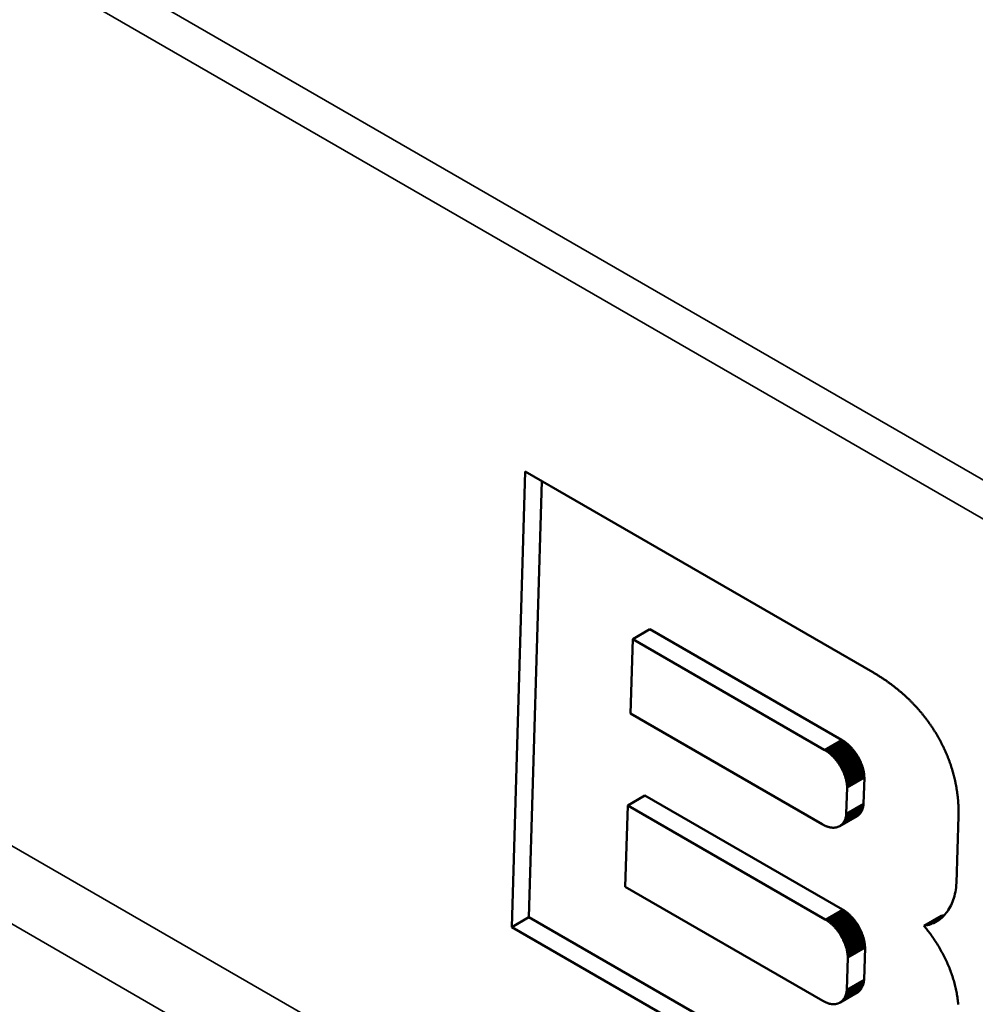
# Model space of a CAD drawing. Units: millimetres. Extents: x 0 to 17144, y -308 to 4205.
# Drawn here: x 5401 to 5421, y 1131 to 1151 of the extents above; entities that cross this region are included whole.
import ezdxf

# ---------------------------------------------------------------- set-up
doc = ezdxf.new("R2010")
doc.units = ezdxf.units.MM
doc.header["$LTSCALE"] = 5
doc.layers.add('Sichtbar (ISO)', color=7, linetype='Continuous', lineweight=50)
doc.layers.add('Sichtbar schmal (ISO)', color=7, linetype='Continuous', lineweight=35)

msp = doc.modelspace()

# ---------------------------------------------------------------- linework, layer by layer
at = {"layer": 'Sichtbar (ISO)'}
for p, q in [((5411.336, 1132.226), (5411.614, 1141.572)), ((5411.614, 1141.572), (5418.745, 1137.455)), ((5411.69, 1132.43), (5411.956, 1141.374)), ((5413.819, 1138.135), (5414.173, 1138.339)), ((5418.105, 1136.069), (5414.173, 1138.339)), ((5413.819, 1138.135), (5413.774, 1136.605)), ((5417.751, 1135.865), (5413.819, 1138.135)), ((5418.745, 1137.455), (5418.759, 1137.447)), ((5418.759, 1137.447), (5418.773, 1137.438)), ((5418.773, 1137.438), (5418.787, 1137.43)), ((5418.787, 1137.43), (5418.801, 1137.422)), ((5418.801, 1137.422), (5418.815, 1137.413)), ((5418.815, 1137.413), (5418.829, 1137.405)), ((5418.829, 1137.405), (5418.843, 1137.396)), ((5418.843, 1137.396), (5418.857, 1137.388)), ((5418.857, 1137.388), (5418.871, 1137.379)), ((5418.871, 1137.379), (5418.884, 1137.37)), ((5418.884, 1137.37), (5418.898, 1137.362)), ((5418.898, 1137.362), (5418.912, 1137.353)), ((5418.912, 1137.353), (5418.925, 1137.344)), ((5418.925, 1137.344), (5418.939, 1137.335)), ((5418.939, 1137.335), (5418.952, 1137.326)), ((5418.952, 1137.326), (5418.966, 1137.318)), ((5418.966, 1137.318), (5418.979, 1137.309)), ((5418.979, 1137.309), (5418.992, 1137.3)), ((5418.992, 1137.3), (5419.005, 1137.291)), ((5419.005, 1137.291), (5419.018, 1137.282)), ((5419.018, 1137.282), (5419.032, 1137.272)), ((5419.032, 1137.272), (5419.045, 1137.263)), ((5419.045, 1137.263), (5419.058, 1137.254)), ((5419.058, 1137.254), (5419.07, 1137.245)), ((5419.07, 1137.245), (5419.083, 1137.236)), ((5419.083, 1137.236), (5419.096, 1137.226)), ((5419.096, 1137.226), (5419.109, 1137.217)), ((5419.109, 1137.217), (5419.121, 1137.208)), ((5419.121, 1137.208), (5419.134, 1137.198)), ((5419.134, 1137.198), (5419.147, 1137.189)), ((5419.147, 1137.189), (5419.159, 1137.179)), ((5419.159, 1137.179), (5419.172, 1137.17)), ((5419.172, 1137.17), (5419.184, 1137.16)), ((5419.184, 1137.16), (5419.196, 1137.151)), ((5419.196, 1137.151), (5419.208, 1137.141)), ((5419.208, 1137.141), (5419.221, 1137.131)), ((5419.221, 1137.131), (5419.233, 1137.122)), ((5419.233, 1137.122), (5419.245, 1137.112)), ((5419.245, 1137.112), (5419.257, 1137.102)), ((5419.257, 1137.102), (5419.269, 1137.092)), ((5419.269, 1137.092), (5419.281, 1137.082)), ((5419.281, 1137.082), (5419.293, 1137.072)), ((5419.293, 1137.072), (5419.304, 1137.062)), ((5419.304, 1137.062), (5419.316, 1137.053)), ((5419.316, 1137.053), (5419.328, 1137.043)), ((5419.328, 1137.043), (5419.339, 1137.032)), ((5419.339, 1137.032), (5419.351, 1137.022)), ((5419.351, 1137.022), (5419.362, 1137.012)), ((5419.362, 1137.012), (5419.374, 1137.002)), ((5419.374, 1137.002), (5419.385, 1136.992)), ((5419.385, 1136.992), (5419.397, 1136.982)), ((5419.397, 1136.982), (5419.408, 1136.972)), ((5419.408, 1136.972), (5419.419, 1136.961)), ((5419.419, 1136.961), (5419.43, 1136.951)), ((5419.43, 1136.951), (5419.441, 1136.941)), ((5419.441, 1136.941), (5419.452, 1136.93)), ((5419.452, 1136.93), (5419.463, 1136.92)), ((5419.463, 1136.92), (5419.474, 1136.909)), ((5419.474, 1136.909), (5419.485, 1136.899)), ((5419.485, 1136.899), (5419.496, 1136.889)), ((5419.496, 1136.889), (5419.506, 1136.878)), ((5419.506, 1136.878), (5419.517, 1136.867)), ((5419.517, 1136.867), (5419.528, 1136.857)), ((5419.528, 1136.857), (5419.538, 1136.846)), ((5419.538, 1136.846), (5419.549, 1136.836)), ((5419.549, 1136.836), (5419.559, 1136.825)), ((5419.559, 1136.825), (5419.57, 1136.814)), ((5419.57, 1136.814), (5419.58, 1136.804)), ((5413.774, 1136.605), (5417.706, 1134.334)), ((5419.58, 1136.804), (5419.59, 1136.793)), ((5419.59, 1136.793), (5419.6, 1136.782)), ((5419.6, 1136.782), (5419.611, 1136.771)), ((5419.611, 1136.771), (5419.621, 1136.76)), ((5419.621, 1136.76), (5419.631, 1136.749)), ((5419.631, 1136.749), (5419.641, 1136.739)), ((5419.641, 1136.739), (5419.651, 1136.728)), ((5419.651, 1136.728), (5419.661, 1136.717)), ((5419.661, 1136.717), (5419.67, 1136.706)), ((5419.67, 1136.706), (5419.68, 1136.695)), ((5419.68, 1136.695), (5419.69, 1136.684)), ((5419.69, 1136.684), (5419.699, 1136.672)), ((5419.699, 1136.672), (5419.709, 1136.661)), ((5419.709, 1136.661), (5419.718, 1136.65)), ((5419.718, 1136.65), (5419.728, 1136.639)), ((5419.728, 1136.639), (5419.737, 1136.628)), ((5419.737, 1136.628), (5419.747, 1136.617)), ((5419.747, 1136.617), (5419.756, 1136.605)), ((5419.756, 1136.605), (5419.765, 1136.594)), ((5419.765, 1136.594), (5419.774, 1136.583)), ((5419.774, 1136.583), (5419.783, 1136.572)), ((5419.783, 1136.572), (5419.792, 1136.56)), ((5419.792, 1136.56), (5419.801, 1136.549)), ((5419.801, 1136.549), (5419.81, 1136.538)), ((5419.81, 1136.538), (5419.819, 1136.526)), ((5419.819, 1136.526), (5419.828, 1136.515)), ((5419.828, 1136.515), (5419.837, 1136.503)), ((5419.837, 1136.503), (5419.846, 1136.492)), ((5419.846, 1136.492), (5419.854, 1136.48)), ((5419.854, 1136.48), (5419.863, 1136.469)), ((5419.863, 1136.469), (5419.871, 1136.457)), ((5419.871, 1136.457), (5419.88, 1136.446)), ((5419.88, 1136.446), (5419.888, 1136.434)), ((5419.888, 1136.434), (5419.897, 1136.422)), ((5419.897, 1136.422), (5419.905, 1136.411)), ((5419.905, 1136.411), (5419.913, 1136.399)), ((5419.913, 1136.399), (5419.921, 1136.387)), ((5419.921, 1136.387), (5419.929, 1136.376)), ((5419.929, 1136.376), (5419.937, 1136.364)), ((5419.937, 1136.364), (5419.946, 1136.352)), ((5419.946, 1136.352), (5419.953, 1136.34)), ((5419.953, 1136.34), (5419.961, 1136.329)), ((5419.961, 1136.329), (5419.969, 1136.317)), ((5419.969, 1136.317), (5419.977, 1136.305)), ((5419.977, 1136.305), (5419.985, 1136.293)), ((5419.985, 1136.293), (5419.992, 1136.281)), ((5419.992, 1136.281), (5420, 1136.269)), ((5420, 1136.269), (5420.008, 1136.258)), ((5420.008, 1136.258), (5420.015, 1136.246)), ((5420.015, 1136.246), (5420.022, 1136.234)), ((5420.022, 1136.234), (5420.03, 1136.222)), ((5420.03, 1136.222), (5420.037, 1136.21)), ((5420.037, 1136.21), (5420.044, 1136.198)), ((5417.764, 1135.857), (5418.117, 1136.062)), ((5417.776, 1135.85), (5418.129, 1136.054)), ((5417.788, 1135.842), (5418.141, 1136.047)), ((5417.799, 1135.834), (5418.153, 1136.039)), ((5417.811, 1135.826), (5418.165, 1136.03)), ((5417.823, 1135.818), (5418.177, 1136.022)), ((5417.834, 1135.809), (5418.188, 1136.013)), ((5417.846, 1135.8), (5418.2, 1136.004)), ((5418.117, 1136.062), (5418.105, 1136.069)), ((5418.129, 1136.054), (5418.117, 1136.062)), ((5418.141, 1136.047), (5418.129, 1136.054)), ((5418.153, 1136.039), (5418.141, 1136.047)), ((5418.165, 1136.03), (5418.153, 1136.039)), ((5418.177, 1136.022), (5418.165, 1136.03)), ((5418.188, 1136.013), (5418.177, 1136.022)), ((5418.2, 1136.004), (5418.188, 1136.013)), ((5418.211, 1135.995), (5418.2, 1136.004)), ((5420.044, 1136.198), (5420.052, 1136.186)), ((5420.052, 1136.186), (5420.059, 1136.174)), ((5420.059, 1136.174), (5420.066, 1136.162)), ((5420.066, 1136.162), (5420.073, 1136.15)), ((5420.073, 1136.15), (5420.08, 1136.137)), ((5420.08, 1136.137), (5420.087, 1136.125)), ((5420.087, 1136.125), (5420.094, 1136.113)), ((5420.094, 1136.113), (5420.1, 1136.101)), ((5420.1, 1136.101), (5420.107, 1136.089)), ((5420.107, 1136.089), (5420.114, 1136.077)), ((5420.114, 1136.077), (5420.121, 1136.065)), ((5420.121, 1136.065), (5420.127, 1136.052)), ((5420.127, 1136.052), (5420.134, 1136.04)), ((5420.134, 1136.04), (5420.14, 1136.028)), ((5420.14, 1136.028), (5420.147, 1136.016)), ((5420.147, 1136.016), (5420.153, 1136.003)), ((5420.153, 1136.003), (5420.159, 1135.991)), ((5417.764, 1135.857), (5417.751, 1135.865)), ((5417.776, 1135.85), (5417.764, 1135.857)), ((5417.788, 1135.842), (5417.776, 1135.85)), ((5417.799, 1135.834), (5417.788, 1135.842)), ((5417.811, 1135.826), (5417.799, 1135.834)), ((5417.823, 1135.818), (5417.811, 1135.826)), ((5417.834, 1135.809), (5417.823, 1135.818)), ((5417.846, 1135.8), (5417.834, 1135.809)), ((5417.857, 1135.791), (5417.846, 1135.8)), ((5417.857, 1135.791), (5418.211, 1135.995)), ((5417.869, 1135.781), (5418.222, 1135.985)), ((5417.88, 1135.772), (5418.233, 1135.976)), ((5417.891, 1135.762), (5418.245, 1135.966)), ((5417.902, 1135.752), (5418.255, 1135.956)), ((5417.912, 1135.741), (5418.266, 1135.946)), ((5417.923, 1135.731), (5418.277, 1135.935)), ((5417.934, 1135.72), (5418.287, 1135.924)), ((5417.944, 1135.709), (5418.298, 1135.914)), ((5417.954, 1135.698), (5418.308, 1135.902)), ((5417.964, 1135.687), (5418.318, 1135.891)), ((5417.974, 1135.676), (5418.328, 1135.88)), ((5417.984, 1135.664), (5418.338, 1135.868)), ((5417.994, 1135.652), (5418.347, 1135.857)), ((5418.003, 1135.64), (5418.357, 1135.845)), ((5418.013, 1135.628), (5418.366, 1135.833)), ((5418.022, 1135.616), (5418.376, 1135.82)), ((5418.031, 1135.604), (5418.385, 1135.808)), ((5418.04, 1135.591), (5418.393, 1135.796)), ((5418.222, 1135.985), (5418.211, 1135.995)), ((5418.233, 1135.976), (5418.222, 1135.985)), ((5418.245, 1135.966), (5418.233, 1135.976)), ((5418.255, 1135.956), (5418.245, 1135.966)), ((5418.266, 1135.946), (5418.255, 1135.956)), ((5418.277, 1135.935), (5418.266, 1135.946)), ((5418.287, 1135.924), (5418.277, 1135.935)), ((5418.298, 1135.914), (5418.287, 1135.924)), ((5418.308, 1135.902), (5418.298, 1135.914)), ((5418.318, 1135.891), (5418.308, 1135.902)), ((5418.328, 1135.88), (5418.318, 1135.891)), ((5418.338, 1135.868), (5418.328, 1135.88)), ((5418.347, 1135.857), (5418.338, 1135.868)), ((5418.357, 1135.845), (5418.347, 1135.857)), ((5418.366, 1135.833), (5418.357, 1135.845)), ((5418.376, 1135.82), (5418.366, 1135.833)), ((5418.385, 1135.808), (5418.376, 1135.82)), ((5418.393, 1135.796), (5418.385, 1135.808)), ((5418.402, 1135.783), (5418.393, 1135.796)), ((5420.159, 1135.991), (5420.165, 1135.979)), ((5420.165, 1135.979), (5420.172, 1135.966)), ((5420.172, 1135.966), (5420.178, 1135.954)), ((5420.178, 1135.954), (5420.184, 1135.942)), ((5420.184, 1135.942), (5420.19, 1135.929)), ((5420.19, 1135.929), (5420.196, 1135.917)), ((5420.196, 1135.917), (5420.202, 1135.905)), ((5420.202, 1135.905), (5420.207, 1135.892)), ((5420.207, 1135.892), (5420.213, 1135.88)), ((5420.213, 1135.88), (5420.219, 1135.868)), ((5420.219, 1135.868), (5420.225, 1135.855)), ((5420.225, 1135.855), (5420.23, 1135.843)), ((5420.23, 1135.843), (5420.236, 1135.83)), ((5420.236, 1135.83), (5420.241, 1135.818)), ((5420.241, 1135.818), (5420.247, 1135.805)), ((5420.247, 1135.805), (5420.252, 1135.793)), ((5417.869, 1135.781), (5417.857, 1135.791)), ((5417.88, 1135.772), (5417.869, 1135.781)), ((5417.891, 1135.762), (5417.88, 1135.772)), ((5417.902, 1135.752), (5417.891, 1135.762)), ((5417.912, 1135.741), (5417.902, 1135.752)), ((5417.923, 1135.731), (5417.912, 1135.741)), ((5417.934, 1135.72), (5417.923, 1135.731)), ((5417.944, 1135.709), (5417.934, 1135.72)), ((5417.954, 1135.698), (5417.944, 1135.709)), ((5417.964, 1135.687), (5417.954, 1135.698)), ((5417.974, 1135.676), (5417.964, 1135.687)), ((5417.984, 1135.664), (5417.974, 1135.676)), ((5417.994, 1135.652), (5417.984, 1135.664)), ((5418.003, 1135.64), (5417.994, 1135.652)), ((5418.013, 1135.628), (5418.003, 1135.64)), ((5418.022, 1135.616), (5418.013, 1135.628)), ((5418.031, 1135.604), (5418.022, 1135.616)), ((5418.04, 1135.591), (5418.031, 1135.604)), ((5418.048, 1135.579), (5418.402, 1135.783)), ((5418.057, 1135.566), (5418.411, 1135.771)), ((5418.065, 1135.553), (5418.419, 1135.758)), ((5418.073, 1135.541), (5418.427, 1135.745)), ((5418.081, 1135.528), (5418.435, 1135.732)), ((5418.089, 1135.514), (5418.443, 1135.719)), ((5418.097, 1135.501), (5418.45, 1135.706)), ((5418.104, 1135.488), (5418.458, 1135.692)), ((5418.111, 1135.475), (5418.465, 1135.679)), ((5418.118, 1135.461), (5418.472, 1135.665)), ((5418.125, 1135.448), (5418.479, 1135.652)), ((5418.132, 1135.434), (5418.485, 1135.638)), ((5418.138, 1135.421), (5418.492, 1135.625)), ((5418.144, 1135.407), (5418.498, 1135.611)), ((5418.15, 1135.393), (5418.504, 1135.597)), ((5418.411, 1135.771), (5418.402, 1135.783)), ((5418.419, 1135.758), (5418.411, 1135.771)), ((5418.427, 1135.745), (5418.419, 1135.758)), ((5418.435, 1135.732), (5418.427, 1135.745)), ((5418.443, 1135.719), (5418.435, 1135.732)), ((5418.45, 1135.706), (5418.443, 1135.719)), ((5418.458, 1135.692), (5418.45, 1135.706)), ((5418.465, 1135.679), (5418.458, 1135.692)), ((5418.472, 1135.665), (5418.465, 1135.679)), ((5418.479, 1135.652), (5418.472, 1135.665)), ((5418.485, 1135.638), (5418.479, 1135.652)), ((5418.492, 1135.625), (5418.485, 1135.638)), ((5418.498, 1135.611), (5418.492, 1135.625)), ((5418.504, 1135.597), (5418.498, 1135.611)), ((5418.509, 1135.584), (5418.504, 1135.597)), ((5420.252, 1135.793), (5420.257, 1135.78)), ((5420.257, 1135.78), (5420.263, 1135.768)), ((5420.263, 1135.768), (5420.268, 1135.755)), ((5420.268, 1135.755), (5420.273, 1135.743)), ((5420.273, 1135.743), (5420.278, 1135.73)), ((5420.278, 1135.73), (5420.283, 1135.718)), ((5420.283, 1135.718), (5420.288, 1135.705)), ((5420.288, 1135.705), (5420.293, 1135.693)), ((5420.293, 1135.693), (5420.298, 1135.68)), ((5420.298, 1135.68), (5420.303, 1135.667)), ((5420.303, 1135.667), (5420.308, 1135.655)), ((5420.308, 1135.655), (5420.312, 1135.642)), ((5420.312, 1135.642), (5420.317, 1135.63)), ((5420.317, 1135.63), (5420.321, 1135.617)), ((5420.321, 1135.617), (5420.326, 1135.604)), ((5420.326, 1135.604), (5420.33, 1135.592)), ((5418.048, 1135.579), (5418.04, 1135.591)), ((5418.057, 1135.566), (5418.048, 1135.579)), ((5418.065, 1135.553), (5418.057, 1135.566)), ((5418.073, 1135.541), (5418.065, 1135.553)), ((5418.081, 1135.528), (5418.073, 1135.541)), ((5418.089, 1135.514), (5418.081, 1135.528)), ((5418.097, 1135.501), (5418.089, 1135.514)), ((5418.104, 1135.488), (5418.097, 1135.501)), ((5418.111, 1135.475), (5418.104, 1135.488)), ((5418.118, 1135.461), (5418.111, 1135.475)), ((5418.125, 1135.448), (5418.118, 1135.461)), ((5418.132, 1135.434), (5418.125, 1135.448)), ((5418.138, 1135.421), (5418.132, 1135.434)), ((5418.144, 1135.407), (5418.138, 1135.421)), ((5418.15, 1135.393), (5418.144, 1135.407)), ((5418.156, 1135.379), (5418.15, 1135.393)), ((5418.156, 1135.379), (5418.509, 1135.584)), ((5418.161, 1135.366), (5418.515, 1135.57)), ((5418.166, 1135.352), (5418.52, 1135.556)), ((5418.171, 1135.338), (5418.525, 1135.542)), ((5418.176, 1135.324), (5418.53, 1135.528)), ((5418.181, 1135.31), (5418.535, 1135.515)), ((5418.185, 1135.296), (5418.539, 1135.501)), ((5418.189, 1135.283), (5418.543, 1135.487)), ((5418.193, 1135.269), (5418.547, 1135.473)), ((5418.197, 1135.255), (5418.55, 1135.459)), ((5418.2, 1135.241), (5418.554, 1135.445)), ((5418.203, 1135.227), (5418.557, 1135.432)), ((5418.206, 1135.214), (5418.56, 1135.418)), ((5418.208, 1135.2), (5418.562, 1135.404)), ((5418.211, 1135.186), (5418.564, 1135.39)), ((5418.515, 1135.57), (5418.509, 1135.584)), ((5418.52, 1135.556), (5418.515, 1135.57)), ((5418.525, 1135.542), (5418.52, 1135.556)), ((5418.53, 1135.528), (5418.525, 1135.542)), ((5418.535, 1135.515), (5418.53, 1135.528)), ((5418.539, 1135.501), (5418.535, 1135.515)), ((5418.543, 1135.487), (5418.539, 1135.501)), ((5418.547, 1135.473), (5418.543, 1135.487)), ((5418.55, 1135.459), (5418.547, 1135.473)), ((5418.554, 1135.445), (5418.55, 1135.459)), ((5418.557, 1135.432), (5418.554, 1135.445)), ((5418.56, 1135.418), (5418.557, 1135.432)), ((5418.562, 1135.404), (5418.56, 1135.418)), ((5418.564, 1135.39), (5418.562, 1135.404)), ((5418.566, 1135.377), (5418.564, 1135.39)), ((5420.33, 1135.592), (5420.335, 1135.579)), ((5420.335, 1135.579), (5420.339, 1135.566)), ((5420.339, 1135.566), (5420.344, 1135.554)), ((5420.344, 1135.554), (5420.348, 1135.541)), ((5420.348, 1135.541), (5420.352, 1135.528)), ((5420.352, 1135.528), (5420.356, 1135.516)), ((5420.356, 1135.516), (5420.36, 1135.503)), ((5420.36, 1135.503), (5420.364, 1135.49)), ((5420.364, 1135.49), (5420.368, 1135.478)), ((5420.368, 1135.478), (5420.372, 1135.465)), ((5420.372, 1135.465), (5420.376, 1135.452)), ((5420.376, 1135.452), (5420.38, 1135.439)), ((5420.38, 1135.439), (5420.383, 1135.427)), ((5420.383, 1135.427), (5420.387, 1135.414)), ((5420.387, 1135.414), (5420.391, 1135.401)), ((5420.391, 1135.401), (5420.394, 1135.389)), ((5418.161, 1135.366), (5418.156, 1135.379)), ((5418.166, 1135.352), (5418.161, 1135.366)), ((5418.171, 1135.338), (5418.166, 1135.352)), ((5418.176, 1135.324), (5418.171, 1135.338)), ((5418.181, 1135.31), (5418.176, 1135.324)), ((5418.185, 1135.296), (5418.181, 1135.31)), ((5418.189, 1135.283), (5418.185, 1135.296)), ((5418.193, 1135.269), (5418.189, 1135.283)), ((5418.197, 1135.255), (5418.193, 1135.269)), ((5418.2, 1135.241), (5418.197, 1135.255)), ((5418.203, 1135.227), (5418.2, 1135.241)), ((5418.206, 1135.214), (5418.203, 1135.227)), ((5418.208, 1135.2), (5418.206, 1135.214)), ((5418.211, 1135.186), (5418.208, 1135.2)), ((5418.213, 1135.173), (5418.566, 1135.377)), ((5418.214, 1135.159), (5418.568, 1135.363)), ((5418.216, 1135.145), (5418.57, 1135.35)), ((5418.217, 1135.132), (5418.571, 1135.336)), ((5418.218, 1135.119), (5418.572, 1135.323)), ((5418.219, 1135.105), (5418.572, 1135.309)), ((5418.219, 1135.092), (5418.573, 1135.296)), ((5418.557, 1134.755), (5418.573, 1135.296)), ((5418.568, 1135.363), (5418.566, 1135.377)), ((5418.57, 1135.35), (5418.568, 1135.363)), ((5418.571, 1135.336), (5418.57, 1135.35)), ((5418.572, 1135.323), (5418.571, 1135.336)), ((5418.572, 1135.309), (5418.572, 1135.323)), ((5418.573, 1135.296), (5418.572, 1135.309)), ((5420.394, 1135.389), (5420.398, 1135.376)), ((5420.398, 1135.376), (5420.401, 1135.363)), ((5420.401, 1135.363), (5420.405, 1135.35)), ((5420.405, 1135.35), (5420.408, 1135.338)), ((5420.408, 1135.338), (5420.411, 1135.325)), ((5420.411, 1135.325), (5420.415, 1135.312)), ((5420.415, 1135.312), (5420.418, 1135.299)), ((5420.418, 1135.299), (5420.421, 1135.287)), ((5420.421, 1135.287), (5420.424, 1135.274)), ((5420.424, 1135.274), (5420.427, 1135.261)), ((5420.427, 1135.261), (5420.43, 1135.248)), ((5420.43, 1135.248), (5420.433, 1135.236)), ((5420.433, 1135.236), (5420.436, 1135.223)), ((5420.436, 1135.223), (5420.438, 1135.21)), ((5420.438, 1135.21), (5420.441, 1135.197)), ((5420.441, 1135.197), (5420.444, 1135.184)), ((5418.203, 1134.55), (5418.219, 1135.092)), ((5418.213, 1135.173), (5418.211, 1135.186)), ((5418.214, 1135.159), (5418.213, 1135.173)), ((5418.216, 1135.145), (5418.214, 1135.159)), ((5418.217, 1135.132), (5418.216, 1135.145)), ((5418.218, 1135.119), (5418.217, 1135.132)), ((5418.219, 1135.105), (5418.218, 1135.119)), ((5418.219, 1135.092), (5418.219, 1135.105)), ((5420.444, 1135.184), (5420.446, 1135.172)), ((5420.446, 1135.172), (5420.449, 1135.159)), ((5420.449, 1135.159), (5420.451, 1135.146)), ((5420.451, 1135.146), (5420.454, 1135.133)), ((5420.454, 1135.133), (5420.456, 1135.121)), ((5420.456, 1135.121), (5420.459, 1135.108)), ((5420.459, 1135.108), (5420.461, 1135.095)), ((5420.461, 1135.095), (5420.463, 1135.082)), ((5420.463, 1135.082), (5420.465, 1135.069)), ((5420.465, 1135.069), (5420.467, 1135.057)), ((5420.467, 1135.057), (5420.469, 1135.044)), ((5420.469, 1135.044), (5420.471, 1135.031)), ((5420.471, 1135.031), (5420.473, 1135.018)), ((5420.473, 1135.018), (5420.475, 1135.006)), ((5420.475, 1135.006), (5420.477, 1134.993)), ((5420.477, 1134.993), (5420.479, 1134.98)), ((5413.718, 1134.721), (5414.071, 1134.925)), ((5418.125, 1132.585), (5414.071, 1134.925)), ((5420.479, 1134.98), (5420.48, 1134.967)), ((5420.48, 1134.967), (5420.482, 1134.955)), ((5420.482, 1134.955), (5420.484, 1134.942)), ((5420.484, 1134.942), (5420.485, 1134.929)), ((5420.485, 1134.929), (5420.487, 1134.916)), ((5420.487, 1134.916), (5420.488, 1134.904)), ((5420.488, 1134.904), (5420.49, 1134.891)), ((5420.49, 1134.891), (5420.491, 1134.878)), ((5420.491, 1134.878), (5420.492, 1134.865)), ((5420.492, 1134.865), (5420.493, 1134.853)), ((5420.493, 1134.853), (5420.495, 1134.84)), ((5420.495, 1134.84), (5420.496, 1134.827)), ((5420.496, 1134.827), (5420.497, 1134.815)), ((5420.497, 1134.815), (5420.498, 1134.802)), ((5420.498, 1134.802), (5420.499, 1134.789)), ((5420.499, 1134.789), (5420.5, 1134.776)), ((5413.718, 1134.721), (5413.668, 1133.051)), ((5417.771, 1132.381), (5413.718, 1134.721)), ((5418.153, 1134.382), (5418.507, 1134.587)), ((5418.158, 1134.391), (5418.512, 1134.595)), ((5418.163, 1134.4), (5418.517, 1134.604)), ((5418.167, 1134.409), (5418.521, 1134.613)), ((5418.172, 1134.418), (5418.526, 1134.622)), ((5418.176, 1134.428), (5418.53, 1134.632)), ((5418.18, 1134.437), (5418.533, 1134.642)), ((5418.183, 1134.448), (5418.537, 1134.652)), ((5418.186, 1134.458), (5418.54, 1134.662)), ((5418.189, 1134.469), (5418.543, 1134.673)), ((5418.192, 1134.479), (5418.546, 1134.684)), ((5418.195, 1134.491), (5418.548, 1134.695)), ((5418.197, 1134.502), (5418.55, 1134.706)), ((5418.199, 1134.514), (5418.552, 1134.718)), ((5418.2, 1134.526), (5418.554, 1134.73)), ((5418.202, 1134.538), (5418.555, 1134.742)), ((5418.203, 1134.55), (5418.557, 1134.755)), ((5418.502, 1134.578), (5418.507, 1134.587)), ((5418.507, 1134.587), (5418.512, 1134.595)), ((5418.512, 1134.595), (5418.517, 1134.604)), ((5418.517, 1134.604), (5418.521, 1134.613)), ((5418.521, 1134.613), (5418.526, 1134.622)), ((5418.526, 1134.622), (5418.53, 1134.632)), ((5418.53, 1134.632), (5418.533, 1134.642)), ((5418.533, 1134.642), (5418.537, 1134.652)), ((5418.537, 1134.652), (5418.54, 1134.662)), ((5418.54, 1134.662), (5418.543, 1134.673)), ((5418.543, 1134.673), (5418.546, 1134.684)), ((5418.546, 1134.684), (5418.548, 1134.695)), ((5418.548, 1134.695), (5418.55, 1134.706)), ((5418.55, 1134.706), (5418.552, 1134.718)), ((5418.552, 1134.718), (5418.554, 1134.73)), ((5418.554, 1134.73), (5418.555, 1134.742)), ((5418.555, 1134.742), (5418.557, 1134.755)), ((5420.5, 1134.776), (5420.5, 1134.764)), ((5420.5, 1134.764), (5420.501, 1134.751)), ((5420.501, 1134.751), (5420.502, 1134.738)), ((5420.502, 1134.738), (5420.502, 1134.726)), ((5420.502, 1134.726), (5420.503, 1134.713)), ((5420.503, 1134.713), (5420.504, 1134.7)), ((5420.504, 1134.7), (5420.504, 1134.688)), ((5420.504, 1134.688), (5420.505, 1134.675)), ((5420.505, 1134.675), (5420.505, 1134.663)), ((5420.505, 1134.663), (5420.505, 1134.65)), ((5420.505, 1134.65), (5420.505, 1134.637)), ((5420.505, 1134.637), (5420.506, 1134.625)), ((5420.506, 1134.625), (5420.506, 1134.612)), ((5420.506, 1134.612), (5420.506, 1134.6)), ((5420.506, 1134.6), (5420.506, 1134.587)), ((5420.506, 1134.587), (5420.506, 1134.574)), ((5418.069, 1134.298), (5418.422, 1134.502)), ((5418.076, 1134.303), (5418.43, 1134.507)), ((5418.084, 1134.308), (5418.438, 1134.512)), ((5418.091, 1134.313), (5418.445, 1134.517)), ((5418.098, 1134.319), (5418.452, 1134.523)), ((5418.105, 1134.325), (5418.459, 1134.529)), ((5418.112, 1134.331), (5418.466, 1134.535)), ((5418.119, 1134.337), (5418.472, 1134.542)), ((5418.125, 1134.344), (5418.479, 1134.548)), ((5418.131, 1134.351), (5418.485, 1134.555)), ((5418.137, 1134.359), (5418.491, 1134.563)), ((5418.143, 1134.366), (5418.496, 1134.57)), ((5418.148, 1134.374), (5418.502, 1134.578)), ((5418.148, 1134.374), (5418.153, 1134.382)), ((5418.153, 1134.382), (5418.158, 1134.391)), ((5418.158, 1134.391), (5418.163, 1134.4)), ((5418.163, 1134.4), (5418.167, 1134.409)), ((5418.167, 1134.409), (5418.172, 1134.418)), ((5418.172, 1134.418), (5418.176, 1134.428)), ((5418.176, 1134.428), (5418.18, 1134.437)), ((5418.18, 1134.437), (5418.183, 1134.448)), ((5418.183, 1134.448), (5418.186, 1134.458)), ((5418.186, 1134.458), (5418.189, 1134.469)), ((5418.189, 1134.469), (5418.192, 1134.479)), ((5418.192, 1134.479), (5418.195, 1134.491)), ((5418.195, 1134.491), (5418.197, 1134.502)), ((5418.197, 1134.502), (5418.199, 1134.514)), ((5418.199, 1134.514), (5418.2, 1134.526)), ((5418.2, 1134.526), (5418.202, 1134.538)), ((5418.202, 1134.538), (5418.203, 1134.55)), ((5418.422, 1134.502), (5418.43, 1134.507)), ((5418.43, 1134.507), (5418.438, 1134.512)), ((5418.438, 1134.512), (5418.445, 1134.517)), ((5418.445, 1134.517), (5418.452, 1134.523)), ((5418.452, 1134.523), (5418.459, 1134.529)), ((5418.459, 1134.529), (5418.466, 1134.535)), ((5418.466, 1134.535), (5418.472, 1134.542)), ((5418.472, 1134.542), (5418.479, 1134.548)), ((5418.479, 1134.548), (5418.485, 1134.555)), ((5418.485, 1134.555), (5418.491, 1134.563)), ((5418.491, 1134.563), (5418.496, 1134.57)), ((5418.496, 1134.57), (5418.502, 1134.578)), ((5420.505, 1134.499), (5420.464, 1133.134)), ((5420.506, 1134.537), (5420.505, 1134.524)), ((5420.505, 1134.524), (5420.505, 1134.512)), ((5420.505, 1134.512), (5420.505, 1134.499)), ((5420.506, 1134.574), (5420.506, 1134.562)), ((5420.506, 1134.562), (5420.506, 1134.549)), ((5420.506, 1134.549), (5420.506, 1134.537)), ((5417.706, 1134.334), (5417.718, 1134.327)), ((5417.718, 1134.327), (5417.73, 1134.321)), ((5417.73, 1134.321), (5417.742, 1134.315)), ((5417.742, 1134.315), (5417.754, 1134.309)), ((5417.754, 1134.309), (5417.766, 1134.304)), ((5417.766, 1134.304), (5417.778, 1134.299)), ((5417.778, 1134.299), (5417.789, 1134.294)), ((5417.789, 1134.294), (5417.801, 1134.29)), ((5417.801, 1134.29), (5417.813, 1134.286)), ((5417.813, 1134.286), (5417.824, 1134.282)), ((5417.824, 1134.282), (5417.835, 1134.279)), ((5417.835, 1134.279), (5417.847, 1134.276)), ((5417.847, 1134.276), (5417.858, 1134.273)), ((5417.858, 1134.273), (5417.869, 1134.271)), ((5417.869, 1134.271), (5417.88, 1134.269)), ((5417.88, 1134.269), (5417.89, 1134.267)), ((5417.89, 1134.267), (5417.901, 1134.266)), ((5417.901, 1134.266), (5417.912, 1134.265)), ((5417.912, 1134.265), (5417.922, 1134.264)), ((5417.922, 1134.264), (5417.932, 1134.264)), ((5417.932, 1134.264), (5417.942, 1134.264)), ((5417.942, 1134.264), (5417.952, 1134.264)), ((5417.952, 1134.264), (5417.962, 1134.265)), ((5417.962, 1134.265), (5417.972, 1134.266)), ((5417.972, 1134.266), (5417.982, 1134.267)), ((5417.982, 1134.267), (5417.991, 1134.269)), ((5417.991, 1134.269), (5418, 1134.271)), ((5418, 1134.271), (5418.009, 1134.273)), ((5418.009, 1134.273), (5418.018, 1134.276)), ((5418.018, 1134.276), (5418.027, 1134.279)), ((5418.027, 1134.279), (5418.036, 1134.282)), ((5418.036, 1134.282), (5418.044, 1134.286)), ((5418.044, 1134.286), (5418.053, 1134.289)), ((5418.053, 1134.289), (5418.061, 1134.294)), ((5418.061, 1134.294), (5418.069, 1134.298)), ((5418.069, 1134.298), (5418.076, 1134.303)), ((5418.076, 1134.303), (5418.084, 1134.308)), ((5418.084, 1134.308), (5418.091, 1134.313)), ((5418.091, 1134.313), (5418.098, 1134.319)), ((5418.098, 1134.319), (5418.105, 1134.325)), ((5418.105, 1134.325), (5418.112, 1134.331)), ((5418.112, 1134.331), (5418.119, 1134.337)), ((5418.119, 1134.337), (5418.125, 1134.344)), ((5418.125, 1134.344), (5418.131, 1134.351)), ((5418.131, 1134.351), (5418.137, 1134.359)), ((5418.137, 1134.359), (5418.143, 1134.366)), ((5418.143, 1134.366), (5418.148, 1134.374)), ((5413.668, 1133.051), (5417.722, 1130.71)), ((5420.448, 1132.992), (5420.44, 1132.947)), ((5420.455, 1133.038), (5420.448, 1132.992)), ((5420.46, 1133.085), (5420.455, 1133.038)), ((5420.464, 1133.134), (5420.46, 1133.085)), ((5420.396, 1132.782), (5420.382, 1132.744)), ((5420.409, 1132.821), (5420.396, 1132.782)), ((5420.42, 1132.862), (5420.409, 1132.821)), ((5420.431, 1132.904), (5420.42, 1132.862)), ((5420.44, 1132.947), (5420.431, 1132.904)), ((5417.785, 1132.373), (5418.138, 1132.577)), ((5417.798, 1132.365), (5418.151, 1132.569)), ((5418.138, 1132.577), (5418.125, 1132.585)), ((5418.151, 1132.569), (5418.138, 1132.577)), ((5418.164, 1132.561), (5418.151, 1132.569)), ((5420.296, 1132.574), (5420.276, 1132.545)), ((5420.316, 1132.606), (5420.296, 1132.574)), ((5420.334, 1132.638), (5420.316, 1132.606)), ((5420.351, 1132.672), (5420.334, 1132.638)), ((5420.367, 1132.708), (5420.351, 1132.672)), ((5420.382, 1132.744), (5420.367, 1132.708)), ((5411.336, 1132.226), (5411.69, 1132.43)), ((5418.938, 1128.246), (5411.69, 1132.43)), ((5417.785, 1132.373), (5417.771, 1132.381)), ((5417.798, 1132.365), (5417.785, 1132.373)), ((5417.81, 1132.357), (5417.798, 1132.365)), ((5417.81, 1132.357), (5418.164, 1132.561)), ((5417.823, 1132.348), (5418.177, 1132.552)), ((5417.836, 1132.339), (5418.19, 1132.543)), ((5417.848, 1132.33), (5418.202, 1132.534)), ((5417.86, 1132.32), (5418.214, 1132.525)), ((5417.872, 1132.311), (5418.226, 1132.515)), ((5417.884, 1132.301), (5418.238, 1132.505)), ((5417.896, 1132.291), (5418.25, 1132.495)), ((5417.907, 1132.281), (5418.261, 1132.485)), ((5417.919, 1132.27), (5418.273, 1132.474)), ((5417.93, 1132.259), (5418.284, 1132.464)), ((5417.941, 1132.248), (5418.295, 1132.453)), ((5417.952, 1132.237), (5418.305, 1132.442)), ((5417.962, 1132.226), (5418.316, 1132.43)), ((5417.973, 1132.215), (5418.326, 1132.419)), ((5417.983, 1132.203), (5418.337, 1132.407)), ((5417.993, 1132.191), (5418.347, 1132.395)), ((5418.003, 1132.179), (5418.357, 1132.383)), ((5418.013, 1132.167), (5418.366, 1132.371)), ((5418.177, 1132.552), (5418.164, 1132.561)), ((5418.19, 1132.543), (5418.177, 1132.552)), ((5418.202, 1132.534), (5418.19, 1132.543)), ((5418.214, 1132.525), (5418.202, 1132.534)), ((5418.226, 1132.515), (5418.214, 1132.525)), ((5418.238, 1132.505), (5418.226, 1132.515)), ((5418.25, 1132.495), (5418.238, 1132.505)), ((5418.261, 1132.485), (5418.25, 1132.495)), ((5418.273, 1132.474), (5418.261, 1132.485)), ((5418.284, 1132.464), (5418.273, 1132.474)), ((5418.295, 1132.453), (5418.284, 1132.464)), ((5418.305, 1132.442), (5418.295, 1132.453)), ((5418.316, 1132.43), (5418.305, 1132.442)), ((5418.326, 1132.419), (5418.316, 1132.43)), ((5418.337, 1132.407), (5418.326, 1132.419)), ((5418.347, 1132.395), (5418.337, 1132.407)), ((5418.357, 1132.383), (5418.347, 1132.395)), ((5418.366, 1132.371), (5418.357, 1132.383)), ((5418.376, 1132.359), (5418.366, 1132.371)), ((5419.793, 1132.252), (5420.147, 1132.456)), ((5419.828, 1132.258), (5420.182, 1132.462)), ((5419.862, 1132.265), (5420.214, 1132.468)), ((5419.895, 1132.274), (5420.19, 1132.444)), ((5419.928, 1132.284), (5420.165, 1132.421)), ((5419.96, 1132.295), (5420.139, 1132.399)), ((5419.991, 1132.308), (5420.112, 1132.378)), ((5420.107, 1132.374), (5420.079, 1132.356)), ((5420.134, 1132.394), (5420.107, 1132.374)), ((5420.16, 1132.416), (5420.134, 1132.394)), ((5420.182, 1132.462), (5420.147, 1132.456)), ((5420.185, 1132.439), (5420.16, 1132.416)), ((5420.215, 1132.469), (5420.182, 1132.462)), ((5420.209, 1132.463), (5420.185, 1132.439)), ((5420.233, 1132.489), (5420.209, 1132.463)), ((5420.255, 1132.516), (5420.233, 1132.489)), ((5420.276, 1132.545), (5420.255, 1132.516)), ((5418.584, 1128.041), (5411.336, 1132.226)), ((5417.823, 1132.348), (5417.81, 1132.357)), ((5417.836, 1132.339), (5417.823, 1132.348)), ((5417.848, 1132.33), (5417.836, 1132.339)), ((5417.86, 1132.32), (5417.848, 1132.33)), ((5417.872, 1132.311), (5417.86, 1132.32)), ((5417.884, 1132.301), (5417.872, 1132.311)), ((5417.896, 1132.291), (5417.884, 1132.301)), ((5417.907, 1132.281), (5417.896, 1132.291)), ((5417.919, 1132.27), (5417.907, 1132.281)), ((5417.93, 1132.259), (5417.919, 1132.27)), ((5417.941, 1132.248), (5417.93, 1132.259)), ((5417.952, 1132.237), (5417.941, 1132.248)), ((5417.962, 1132.226), (5417.952, 1132.237)), ((5417.973, 1132.215), (5417.962, 1132.226)), ((5417.983, 1132.203), (5417.973, 1132.215)), ((5417.993, 1132.191), (5417.983, 1132.203)), ((5418.003, 1132.179), (5417.993, 1132.191)), ((5418.013, 1132.167), (5418.003, 1132.179)), ((5418.022, 1132.155), (5418.013, 1132.167)), ((5418.022, 1132.155), (5418.376, 1132.359)), ((5418.031, 1132.142), (5418.385, 1132.347)), ((5418.041, 1132.13), (5418.394, 1132.334)), ((5418.049, 1132.117), (5418.403, 1132.322)), ((5418.058, 1132.105), (5418.412, 1132.309)), ((5418.067, 1132.092), (5418.421, 1132.296)), ((5418.075, 1132.079), (5418.429, 1132.283)), ((5418.083, 1132.066), (5418.437, 1132.27)), ((5418.091, 1132.053), (5418.445, 1132.257)), ((5418.099, 1132.039), (5418.453, 1132.244)), ((5418.106, 1132.026), (5418.46, 1132.23)), ((5418.114, 1132.013), (5418.468, 1132.217)), ((5418.121, 1131.999), (5418.475, 1132.203)), ((5418.128, 1131.986), (5418.482, 1132.19)), ((5418.135, 1131.972), (5418.488, 1132.177)), ((5418.141, 1131.959), (5418.495, 1132.163)), ((5418.385, 1132.347), (5418.376, 1132.359)), ((5418.394, 1132.334), (5418.385, 1132.347)), ((5418.403, 1132.322), (5418.394, 1132.334)), ((5418.412, 1132.309), (5418.403, 1132.322)), ((5418.421, 1132.296), (5418.412, 1132.309)), ((5418.429, 1132.283), (5418.421, 1132.296)), ((5418.437, 1132.27), (5418.429, 1132.283)), ((5418.445, 1132.257), (5418.437, 1132.27)), ((5418.453, 1132.244), (5418.445, 1132.257)), ((5418.46, 1132.23), (5418.453, 1132.244)), ((5418.468, 1132.217), (5418.46, 1132.23)), ((5418.475, 1132.203), (5418.468, 1132.217)), ((5418.482, 1132.19), (5418.475, 1132.203)), ((5418.488, 1132.177), (5418.482, 1132.19)), ((5418.495, 1132.163), (5418.488, 1132.177)), ((5418.501, 1132.149), (5418.495, 1132.163)), ((5419.828, 1132.258), (5419.793, 1132.252)), ((5419.793, 1132.252), (5419.813, 1132.229)), ((5419.813, 1132.229), (5419.832, 1132.205)), ((5419.862, 1132.265), (5419.828, 1132.258)), ((5419.832, 1132.205), (5419.852, 1132.181)), ((5419.852, 1132.181), (5419.871, 1132.157)), ((5419.895, 1132.274), (5419.862, 1132.265)), ((5419.871, 1132.157), (5419.89, 1132.133)), ((5419.928, 1132.284), (5419.895, 1132.274)), ((5419.96, 1132.295), (5419.928, 1132.284)), ((5419.991, 1132.308), (5419.96, 1132.295)), ((5420.021, 1132.323), (5419.991, 1132.308)), ((5420.021, 1132.323), (5420.084, 1132.359)), ((5420.05, 1132.338), (5420.021, 1132.323)), ((5420.079, 1132.356), (5420.05, 1132.338)), ((5418.031, 1132.142), (5418.022, 1132.155)), ((5418.041, 1132.13), (5418.031, 1132.142)), ((5418.049, 1132.117), (5418.041, 1132.13)), ((5418.058, 1132.105), (5418.049, 1132.117)), ((5418.067, 1132.092), (5418.058, 1132.105)), ((5418.075, 1132.079), (5418.067, 1132.092)), ((5418.083, 1132.066), (5418.075, 1132.079)), ((5418.091, 1132.053), (5418.083, 1132.066)), ((5418.099, 1132.039), (5418.091, 1132.053)), ((5418.106, 1132.026), (5418.099, 1132.039)), ((5418.114, 1132.013), (5418.106, 1132.026)), ((5418.121, 1131.999), (5418.114, 1132.013)), ((5418.128, 1131.986), (5418.121, 1131.999)), ((5418.135, 1131.972), (5418.128, 1131.986)), ((5418.141, 1131.959), (5418.135, 1131.972)), ((5418.147, 1131.945), (5418.141, 1131.959)), ((5418.147, 1131.945), (5418.501, 1132.149)), ((5418.153, 1131.931), (5418.507, 1132.136)), ((5418.159, 1131.918), (5418.513, 1132.122)), ((5418.165, 1131.904), (5418.519, 1132.108)), ((5418.17, 1131.891), (5418.524, 1132.095)), ((5418.176, 1131.877), (5418.529, 1132.081)), ((5418.181, 1131.863), (5418.534, 1132.068)), ((5418.185, 1131.85), (5418.539, 1132.054)), ((5418.19, 1131.836), (5418.544, 1132.04)), ((5418.194, 1131.822), (5418.548, 1132.027)), ((5418.199, 1131.809), (5418.552, 1132.013)), ((5418.202, 1131.795), (5418.556, 1132)), ((5418.206, 1131.782), (5418.56, 1131.986)), ((5418.21, 1131.769), (5418.563, 1131.973)), ((5418.213, 1131.755), (5418.567, 1131.96)), ((5418.507, 1132.136), (5418.501, 1132.149)), ((5418.513, 1132.122), (5418.507, 1132.136)), ((5418.519, 1132.108), (5418.513, 1132.122)), ((5418.524, 1132.095), (5418.519, 1132.108)), ((5418.529, 1132.081), (5418.524, 1132.095)), ((5418.534, 1132.068), (5418.529, 1132.081)), ((5418.539, 1132.054), (5418.534, 1132.068)), ((5418.544, 1132.04), (5418.539, 1132.054)), ((5418.548, 1132.027), (5418.544, 1132.04)), ((5418.552, 1132.013), (5418.548, 1132.027)), ((5418.556, 1132), (5418.552, 1132.013)), ((5418.56, 1131.986), (5418.556, 1132)), ((5418.563, 1131.973), (5418.56, 1131.986)), ((5418.567, 1131.96), (5418.563, 1131.973)), ((5418.57, 1131.946), (5418.567, 1131.96)), ((5419.89, 1132.133), (5419.908, 1132.109)), ((5419.908, 1132.109), (5419.927, 1132.084)), ((5419.927, 1132.084), (5419.945, 1132.059)), ((5419.945, 1132.059), (5419.963, 1132.034)), ((5419.963, 1132.034), (5419.981, 1132.009)), ((5419.981, 1132.009), (5419.998, 1131.983)), ((5419.998, 1131.983), (5420.015, 1131.958)), ((5420.015, 1131.958), (5420.032, 1131.932)), ((5418.153, 1131.931), (5418.147, 1131.945)), ((5418.159, 1131.918), (5418.153, 1131.931)), ((5418.165, 1131.904), (5418.159, 1131.918)), ((5418.17, 1131.891), (5418.165, 1131.904)), ((5418.176, 1131.877), (5418.17, 1131.891)), ((5418.181, 1131.863), (5418.176, 1131.877)), ((5418.185, 1131.85), (5418.181, 1131.863)), ((5418.19, 1131.836), (5418.185, 1131.85)), ((5418.194, 1131.822), (5418.19, 1131.836)), ((5418.199, 1131.809), (5418.194, 1131.822)), ((5418.202, 1131.795), (5418.199, 1131.809)), ((5418.206, 1131.782), (5418.202, 1131.795)), ((5418.21, 1131.769), (5418.206, 1131.782)), ((5418.213, 1131.755), (5418.21, 1131.769)), ((5418.216, 1131.742), (5418.213, 1131.755)), ((5418.216, 1131.742), (5418.57, 1131.946)), ((5418.218, 1131.729), (5418.572, 1131.933)), ((5418.221, 1131.716), (5418.575, 1131.92)), ((5418.223, 1131.703), (5418.577, 1131.907)), ((5418.225, 1131.69), (5418.579, 1131.894)), ((5418.227, 1131.677), (5418.581, 1131.881)), ((5418.229, 1131.664), (5418.583, 1131.869)), ((5418.23, 1131.652), (5418.584, 1131.856)), ((5418.231, 1131.639), (5418.585, 1131.844)), ((5418.232, 1131.627), (5418.586, 1131.831)), ((5418.233, 1131.615), (5418.587, 1131.819)), ((5418.233, 1131.603), (5418.587, 1131.807)), ((5418.567, 1131.142), (5418.587, 1131.807)), ((5418.572, 1131.933), (5418.57, 1131.946)), ((5418.575, 1131.92), (5418.572, 1131.933)), ((5418.577, 1131.907), (5418.575, 1131.92)), ((5418.579, 1131.894), (5418.577, 1131.907)), ((5418.581, 1131.881), (5418.579, 1131.894)), ((5418.583, 1131.869), (5418.581, 1131.881)), ((5418.584, 1131.856), (5418.583, 1131.869)), ((5418.585, 1131.844), (5418.584, 1131.856)), ((5418.586, 1131.831), (5418.585, 1131.844)), ((5418.587, 1131.819), (5418.586, 1131.831)), ((5418.587, 1131.807), (5418.587, 1131.819)), ((5420.032, 1131.932), (5420.049, 1131.906)), ((5420.049, 1131.906), (5420.066, 1131.88)), ((5420.066, 1131.88), (5420.082, 1131.853)), ((5420.082, 1131.853), (5420.098, 1131.827)), ((5420.098, 1131.827), (5420.114, 1131.8)), ((5420.114, 1131.8), (5420.129, 1131.774)), ((5420.129, 1131.774), (5420.144, 1131.747)), ((5418.213, 1130.938), (5418.233, 1131.603)), ((5418.218, 1131.729), (5418.216, 1131.742)), ((5418.221, 1131.716), (5418.218, 1131.729)), ((5418.223, 1131.703), (5418.221, 1131.716)), ((5418.225, 1131.69), (5418.223, 1131.703)), ((5418.227, 1131.677), (5418.225, 1131.69)), ((5418.229, 1131.664), (5418.227, 1131.677)), ((5418.23, 1131.652), (5418.229, 1131.664)), ((5418.231, 1131.639), (5418.23, 1131.652)), ((5418.232, 1131.627), (5418.231, 1131.639)), ((5418.233, 1131.615), (5418.232, 1131.627)), ((5418.233, 1131.603), (5418.233, 1131.615)), ((5420.144, 1131.747), (5420.159, 1131.72)), ((5420.159, 1131.72), (5420.174, 1131.692)), ((5420.174, 1131.692), (5420.188, 1131.665)), ((5420.188, 1131.665), (5420.203, 1131.638)), ((5420.203, 1131.638), (5420.216, 1131.61)), ((5420.216, 1131.61), (5420.23, 1131.583)), ((5420.23, 1131.583), (5420.243, 1131.555)), ((5420.243, 1131.555), (5420.256, 1131.527)), ((5420.256, 1131.527), (5420.269, 1131.499)), ((5420.269, 1131.499), (5420.281, 1131.471)), ((5420.281, 1131.471), (5420.294, 1131.443)), ((5420.294, 1131.443), (5420.305, 1131.415)), ((5420.305, 1131.415), (5420.317, 1131.386)), ((5420.317, 1131.386), (5420.328, 1131.358)), ((5420.328, 1131.358), (5420.339, 1131.329)), ((5420.339, 1131.329), (5420.35, 1131.301)), ((5420.35, 1131.301), (5420.36, 1131.272)), ((5420.36, 1131.272), (5420.37, 1131.244)), ((5420.37, 1131.244), (5420.379, 1131.215)), ((5420.379, 1131.215), (5420.389, 1131.186)), ((5420.389, 1131.186), (5420.398, 1131.158)), ((5420.398, 1131.158), (5420.406, 1131.129)), ((5418.147, 1130.746), (5418.501, 1130.95)), ((5418.153, 1130.753), (5418.507, 1130.958)), ((5418.158, 1130.761), (5418.512, 1130.966)), ((5418.163, 1130.77), (5418.517, 1130.974)), ((5418.168, 1130.778), (5418.522, 1130.982)), ((5418.172, 1130.787), (5418.526, 1130.991)), ((5418.177, 1130.795), (5418.531, 1131)), ((5418.181, 1130.804), (5418.535, 1131.009)), ((5418.185, 1130.814), (5418.539, 1131.018)), ((5418.188, 1130.823), (5418.542, 1131.027)), ((5418.192, 1130.833), (5418.546, 1131.037)), ((5418.195, 1130.842), (5418.549, 1131.047)), ((5418.198, 1130.852), (5418.552, 1131.057)), ((5418.201, 1130.862), (5418.555, 1131.067)), ((5418.203, 1130.873), (5418.557, 1131.077)), ((5418.206, 1130.883), (5418.559, 1131.087)), ((5418.208, 1130.894), (5418.561, 1131.098)), ((5418.209, 1130.905), (5418.563, 1131.109)), ((5418.211, 1130.915), (5418.565, 1131.12)), ((5418.212, 1130.927), (5418.566, 1131.131)), ((5418.213, 1130.938), (5418.567, 1131.142)), ((5418.496, 1130.942), (5418.501, 1130.95)), ((5418.501, 1130.95), (5418.507, 1130.958)), ((5418.507, 1130.958), (5418.512, 1130.966)), ((5418.512, 1130.966), (5418.517, 1130.974)), ((5418.517, 1130.974), (5418.522, 1130.982)), ((5418.522, 1130.982), (5418.526, 1130.991)), ((5418.526, 1130.991), (5418.531, 1131)), ((5418.531, 1131), (5418.535, 1131.009)), ((5418.535, 1131.009), (5418.539, 1131.018)), ((5418.539, 1131.018), (5418.542, 1131.027)), ((5418.542, 1131.027), (5418.546, 1131.037)), ((5418.546, 1131.037), (5418.549, 1131.047)), ((5418.549, 1131.047), (5418.552, 1131.057)), ((5418.552, 1131.057), (5418.555, 1131.067)), ((5418.555, 1131.067), (5418.557, 1131.077)), ((5418.557, 1131.077), (5418.559, 1131.087)), ((5418.559, 1131.087), (5418.561, 1131.098)), ((5418.561, 1131.098), (5418.563, 1131.109)), ((5418.563, 1131.109), (5418.565, 1131.12)), ((5418.565, 1131.12), (5418.566, 1131.131)), ((5418.566, 1131.131), (5418.567, 1131.142)), ((5420.406, 1131.129), (5420.414, 1131.1)), ((5420.414, 1131.1), (5420.422, 1131.071)), ((5420.422, 1131.071), (5420.43, 1131.042)), ((5420.43, 1131.042), (5420.437, 1131.013)), ((5420.437, 1131.013), (5420.444, 1130.984)), ((5420.444, 1130.984), (5420.451, 1130.955)), ((5420.451, 1130.955), (5420.457, 1130.926)), ((5418.066, 1130.673), (5418.42, 1130.877)), ((5418.074, 1130.677), (5418.428, 1130.882)), ((5418.082, 1130.682), (5418.436, 1130.886)), ((5418.089, 1130.687), (5418.443, 1130.892)), ((5418.097, 1130.693), (5418.45, 1130.897)), ((5418.104, 1130.698), (5418.457, 1130.903)), ((5418.11, 1130.704), (5418.464, 1130.909)), ((5418.117, 1130.711), (5418.471, 1130.915)), ((5418.124, 1130.717), (5418.477, 1130.921)), ((5418.13, 1130.724), (5418.484, 1130.928)), ((5418.136, 1130.731), (5418.49, 1130.935)), ((5418.142, 1130.738), (5418.496, 1130.942)), ((5418.142, 1130.738), (5418.147, 1130.746)), ((5418.147, 1130.746), (5418.153, 1130.753)), ((5418.153, 1130.753), (5418.158, 1130.761)), ((5418.158, 1130.761), (5418.163, 1130.77)), ((5418.163, 1130.77), (5418.168, 1130.778)), ((5418.168, 1130.778), (5418.172, 1130.787)), ((5418.172, 1130.787), (5418.177, 1130.795)), ((5418.177, 1130.795), (5418.181, 1130.804)), ((5418.181, 1130.804), (5418.185, 1130.814)), ((5418.185, 1130.814), (5418.188, 1130.823)), ((5418.188, 1130.823), (5418.192, 1130.833)), ((5418.192, 1130.833), (5418.195, 1130.842)), ((5418.195, 1130.842), (5418.198, 1130.852)), ((5418.198, 1130.852), (5418.201, 1130.862)), ((5418.201, 1130.862), (5418.203, 1130.873)), ((5418.203, 1130.873), (5418.206, 1130.883)), ((5418.206, 1130.883), (5418.208, 1130.894)), ((5418.208, 1130.894), (5418.209, 1130.905)), ((5418.209, 1130.905), (5418.211, 1130.915)), ((5418.211, 1130.915), (5418.212, 1130.927)), ((5418.212, 1130.927), (5418.213, 1130.938)), ((5418.42, 1130.877), (5418.428, 1130.882)), ((5418.428, 1130.882), (5418.436, 1130.886)), ((5418.436, 1130.886), (5418.443, 1130.892)), ((5418.443, 1130.892), (5418.45, 1130.897)), ((5418.45, 1130.897), (5418.457, 1130.903)), ((5418.457, 1130.903), (5418.464, 1130.909)), ((5418.464, 1130.909), (5418.471, 1130.915)), ((5418.471, 1130.915), (5418.477, 1130.921)), ((5418.477, 1130.921), (5418.484, 1130.928)), ((5418.484, 1130.928), (5418.49, 1130.935)), ((5418.49, 1130.935), (5418.496, 1130.942)), ((5420.457, 1130.926), (5420.463, 1130.897)), ((5420.463, 1130.897), (5420.468, 1130.869)), ((5420.468, 1130.869), (5420.473, 1130.84)), ((5420.473, 1130.84), (5420.478, 1130.811)), ((5420.478, 1130.811), (5420.482, 1130.782)), ((5420.482, 1130.782), (5420.486, 1130.753)), ((5420.486, 1130.753), (5420.49, 1130.724)), ((5417.722, 1130.71), (5417.735, 1130.703)), ((5417.735, 1130.703), (5417.748, 1130.696)), ((5417.748, 1130.696), (5417.761, 1130.689)), ((5417.761, 1130.689), (5417.774, 1130.683)), ((5417.774, 1130.683), (5417.786, 1130.678)), ((5417.786, 1130.678), (5417.799, 1130.672)), ((5417.799, 1130.672), (5417.811, 1130.668)), ((5417.811, 1130.668), (5417.823, 1130.663)), ((5417.823, 1130.663), (5417.835, 1130.659)), ((5417.835, 1130.659), (5417.847, 1130.656)), ((5417.847, 1130.656), (5417.859, 1130.653)), ((5417.859, 1130.653), (5417.871, 1130.65)), ((5417.871, 1130.65), (5417.882, 1130.648)), ((5417.882, 1130.648), (5417.893, 1130.646)), ((5417.893, 1130.646), (5417.904, 1130.644)), ((5417.904, 1130.644), (5417.915, 1130.643)), ((5417.915, 1130.643), (5417.926, 1130.642)), ((5417.926, 1130.642), (5417.937, 1130.642)), ((5417.937, 1130.642), (5417.947, 1130.642)), ((5417.947, 1130.642), (5417.957, 1130.642)), ((5417.957, 1130.642), (5417.967, 1130.643)), ((5417.967, 1130.643), (5417.977, 1130.644)), ((5417.977, 1130.644), (5417.987, 1130.645)), ((5417.987, 1130.645), (5417.996, 1130.647)), ((5417.996, 1130.647), (5418.006, 1130.649)), ((5418.006, 1130.649), (5418.015, 1130.652)), ((5418.015, 1130.652), (5418.024, 1130.654)), ((5418.024, 1130.654), (5418.033, 1130.657)), ((5418.033, 1130.657), (5418.041, 1130.661)), ((5418.041, 1130.661), (5418.05, 1130.664)), ((5418.05, 1130.664), (5418.058, 1130.668)), ((5418.058, 1130.668), (5418.066, 1130.673)), ((5418.066, 1130.673), (5418.074, 1130.677)), ((5418.074, 1130.677), (5418.082, 1130.682)), ((5418.082, 1130.682), (5418.089, 1130.687)), ((5418.089, 1130.687), (5418.097, 1130.693)), ((5418.097, 1130.693), (5418.104, 1130.698)), ((5418.104, 1130.698), (5418.11, 1130.704)), ((5418.11, 1130.704), (5418.117, 1130.711)), ((5418.117, 1130.711), (5418.124, 1130.717)), ((5418.124, 1130.717), (5418.13, 1130.724)), ((5418.13, 1130.724), (5418.136, 1130.731)), ((5418.136, 1130.731), (5418.142, 1130.738)), ((5420.49, 1130.724), (5420.493, 1130.695)), ((5420.493, 1130.695), (5420.496, 1130.667)), ((5420.496, 1130.667), (5420.499, 1130.638))]:
    msp.add_line(p, q, dxfattribs=at)
at = {"layer": 'Sichtbar schmal (ISO)'}
for p, q in [((5549.378, 1067.287), (5372.955, 1169.145)), ((5372.602, 1168.547), (5549.025, 1066.689)), ((5548.493, 1048.784), (5372.07, 1150.642)), ((5371.363, 1149.446), (5547.786, 1047.588)), ((5417.751, 1135.865), (5418.105, 1136.069)), ((5417.771, 1132.381), (5418.125, 1132.585))]:
    msp.add_line(p, q, dxfattribs=at)

doc.saveas('drawing.dxf')
